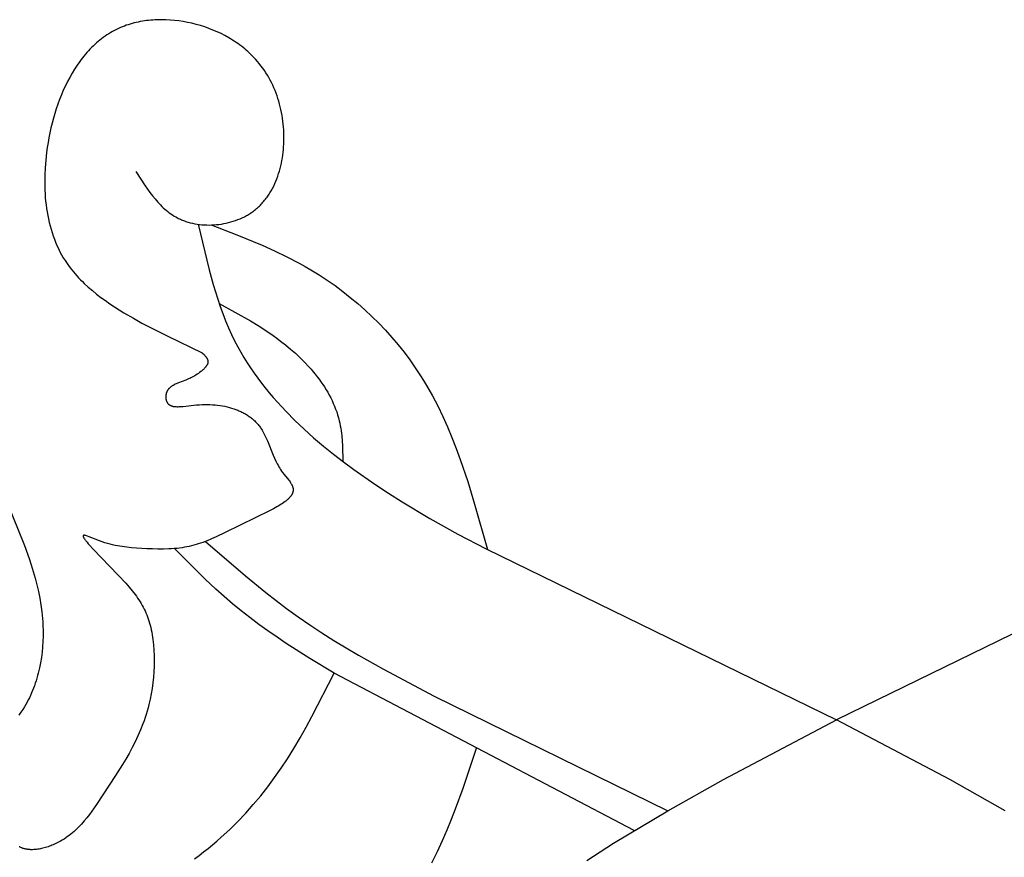
# Model space of a CAD drawing. Extents: x 0.6 to 31.3, y 0.5 to 30.3.
# Drawn here: x 12.4 to 14.7, y 13.4 to 15.3 of the extents above; entities that cross this region are included whole.
import ezdxf

# ---------------------------------------------------------------- set-up
doc = ezdxf.new("R2010")
doc.units = 0
doc.header["$MEASUREMENT"] = 0
doc.layers.get('0').update_dxf_attribs({"lineweight": 25})

# ---------------------------------------------------------------- blocks, each defined once
blk = doc.blocks.new('CAR416-2-Front')
for points in [[(-1.5908, -10.2599), (-1.5699, -10.2921), (-1.5645, -10.2998), (-1.559, -10.3075), (-1.5533, -10.3149), (-1.5475, -10.322), (-1.5445, -10.3255), (-1.5415, -10.329), (-1.5384, -10.3323), (-1.5353, -10.3356), (-1.5321, -10.3388), (-1.5288, -10.3418), (-1.5255, -10.3448), (-1.5221, -10.3478), (-1.5187, -10.3506), (-1.5152, -10.3533), (-1.5116, -10.3559), (-1.5079, -10.3583), (-1.5041, -10.3607), (-1.5003, -10.3629), (-1.4964, -10.3651), (-1.4944, -10.3661), (-1.4923, -10.367), (-1.49, -10.3681), (-1.4876, -10.3692), (-1.4852, -10.3701), (-1.4828, -10.3711), (-1.4803, -10.372), (-1.4779, -10.3729), (-1.4753, -10.3737), (-1.4728, -10.3745), (-1.4703, -10.3752), (-1.4677, -10.3759), (-1.4625, -10.3771), (-1.4572, -10.3782), (-1.4519, -10.3791), (-1.4465, -10.3798), (-1.441, -10.3804), (-1.4355, -10.3808), (-1.43, -10.381), (-1.4245, -10.3811), (-1.4189, -10.381), (-1.4134, -10.3807), (-1.4078, -10.3802), (-1.4023, -10.3796), (-1.3968, -10.3789), (-1.3913, -10.3779), (-1.3858, -10.3768), (-1.3804, -10.3756), (-1.3751, -10.3741), (-1.3698, -10.3725), (-1.3645, -10.3708), (-1.3594, -10.3689), (-1.3543, -10.3668), (-1.3493, -10.3646), (-1.3445, -10.3622), (-1.3421, -10.361), (-1.3397, -10.3597), (-1.3374, -10.3584), (-1.335, -10.357), (-1.3328, -10.3556), (-1.3305, -10.3542), (-1.3283, -10.3527), (-1.3262, -10.3512), (-1.3238, -10.3494), (-1.3214, -10.3476), (-1.3191, -10.3458), (-1.3169, -10.3439), (-1.3147, -10.342), (-1.3125, -10.34), (-1.3104, -10.338), (-1.3083, -10.3359), (-1.3063, -10.3338), (-1.3043, -10.3317), (-1.3024, -10.3295), (-1.3004, -10.3273), (-1.2986, -10.325), (-1.2968, -10.3228), (-1.295, -10.3204), (-1.2932, -10.3181), (-1.2916, -10.3157), (-1.2899, -10.3132), (-1.2883, -10.3108), (-1.2867, -10.3083), (-1.2837, -10.3032), (-1.2808, -10.298), (-1.2781, -10.2926), (-1.2756, -10.2872), (-1.2732, -10.2817), (-1.271, -10.276), (-1.2689, -10.2703), (-1.2669, -10.2645), (-1.2652, -10.2587), (-1.2635, -10.2528), (-1.262, -10.2468), (-1.2607, -10.2407), (-1.2595, -10.2346), (-1.2584, -10.2285), (-1.2575, -10.2224), (-1.2567, -10.2162), (-1.2561, -10.21), (-1.2555, -10.2038), (-1.2552, -10.1975), (-1.2549, -10.1913), (-1.2548, -10.1851), (-1.2548, -10.1789), (-1.2549, -10.1721), (-1.2552, -10.1654), (-1.2557, -10.1587), (-1.2563, -10.152), (-1.257, -10.1454), (-1.2579, -10.1388), (-1.259, -10.1322), (-1.2601, -10.1257), (-1.2615, -10.1193), (-1.263, -10.1129), (-1.2646, -10.1065), (-1.2664, -10.1002), (-1.2683, -10.094), (-1.2704, -10.0878), (-1.2726, -10.0817), (-1.275, -10.0756), (-1.2776, -10.0697), (-1.2802, -10.0638), (-1.283, -10.058), (-1.286, -10.0522), (-1.2891, -10.0466), (-1.2924, -10.041), (-1.2958, -10.0355), (-1.2993, -10.0301), (-1.303, -10.0248), (-1.3069, -10.0196), (-1.3109, -10.0146), (-1.315, -10.0096), (-1.3193, -10.0047), (-1.3237, -9.9999), (-1.3283, -9.9953), (-1.333, -9.9907), (-1.3366, -9.9875), (-1.3402, -9.9843), (-1.3439, -9.9812), (-1.3476, -9.9781), (-1.3515, -9.9751), (-1.3554, -9.9722), (-1.3593, -9.9693), (-1.3634, -9.9666), (-1.3675, -9.9638), (-1.3716, -9.9612), (-1.3758, -9.9586), (-1.3801, -9.9561), (-1.3888, -9.9513), (-1.3976, -9.9467), (-1.4067, -9.9425), (-1.4159, -9.9385), (-1.4252, -9.9349), (-1.4347, -9.9315), (-1.4443, -9.9284), (-1.454, -9.9257), (-1.4638, -9.9232), (-1.4736, -9.9211), (-1.4835, -9.9193), (-1.4934, -9.9178), (-1.5033, -9.9166), (-1.5132, -9.9158), (-1.5231, -9.9152), (-1.5329, -9.9151), (-1.5378, -9.9151), (-1.5427, -9.9153), (-1.5476, -9.9155), (-1.5524, -9.9158), (-1.5573, -9.9162), (-1.5621, -9.9166), (-1.5669, -9.9172), (-1.5716, -9.9179), (-1.5763, -9.9186), (-1.581, -9.9194), (-1.5857, -9.9204), (-1.5903, -9.9214), (-1.5948, -9.9225), (-1.5994, -9.9237), (-1.6039, -9.925), (-1.6083, -9.9264), (-1.6127, -9.9278), (-1.6171, -9.9294), (-1.6214, -9.9311), (-1.6256, -9.9328), (-1.6302, -9.9349), (-1.6348, -9.937), (-1.6393, -9.9393), (-1.6437, -9.9417), (-1.6481, -9.9442), (-1.6524, -9.9468), (-1.6566, -9.9495), (-1.6608, -9.9524), (-1.6649, -9.9553), (-1.6689, -9.9583), (-1.6729, -9.9614), (-1.6768, -9.9646), (-1.6806, -9.9679), (-1.6844, -9.9713), (-1.6881, -9.9748), (-1.6917, -9.9784), (-1.6953, -9.982), (-1.6988, -9.9858), (-1.7022, -9.9896), (-1.7056, -9.9935), (-1.7089, -9.9975), (-1.7122, -10.0015), (-1.7154, -10.0057), (-1.7185, -10.0099), (-1.7245, -10.0185), (-1.7303, -10.0274), (-1.7359, -10.0366), (-1.7412, -10.046), (-1.7463, -10.0556), (-1.7511, -10.0654), (-1.7557, -10.0754), (-1.76, -10.0856), (-1.7641, -10.096), (-1.7679, -10.1065), (-1.7716, -10.1171), (-1.7749, -10.1279), (-1.7781, -10.1388), (-1.781, -10.1497), (-1.7837, -10.1608), (-1.7861, -10.1719), (-1.7883, -10.183), (-1.7903, -10.1942), (-1.7921, -10.2053), (-1.7936, -10.2165), (-1.7956, -10.2338), (-1.797, -10.2511), (-1.7978, -10.2682), (-1.798, -10.2768), (-1.798, -10.2853), (-1.7979, -10.2937), (-1.7976, -10.3021), (-1.7972, -10.3105), (-1.7966, -10.3188), (-1.7958, -10.327), (-1.7949, -10.3352), (-1.7938, -10.3434), (-1.7926, -10.3514), (-1.7911, -10.3594), (-1.7895, -10.3674), (-1.7877, -10.3752), (-1.7858, -10.383), (-1.7836, -10.3906), (-1.7813, -10.3982), (-1.7788, -10.4057), (-1.7761, -10.4131), (-1.7732, -10.4204), (-1.7701, -10.4276), (-1.7668, -10.4347), (-1.7633, -10.4417), (-1.7596, -10.4485), (-1.7557, -10.4553), (-1.7516, -10.4619), (-1.7473, -10.4684), (-1.7439, -10.4732), (-1.7403, -10.478), (-1.7366, -10.4827), (-1.7329, -10.4874), (-1.729, -10.4919), (-1.725, -10.4964), (-1.7209, -10.5009), (-1.7167, -10.5052), (-1.7124, -10.5095), (-1.7081, -10.5138), (-1.6991, -10.522), (-1.6897, -10.5301), (-1.6801, -10.5379), (-1.6703, -10.5454), (-1.6602, -10.5528), (-1.6499, -10.5599), (-1.6395, -10.5669), (-1.6182, -10.5802), (-1.5966, -10.5928), (-1.5772, -10.6037), (-1.5578, -10.614), (-1.5187, -10.6338), (-1.4402, -10.671)], [(-1.9376, -10.8782), (-1.8439, -11.1086), (-1.8334, -11.1379), (-1.8285, -11.1527), (-1.8239, -11.1676), (-1.8197, -11.1825), (-1.8158, -11.1976), (-1.8123, -11.2127), (-1.8092, -11.228), (-1.8066, -11.2433), (-1.8045, -11.2588), (-1.8037, -11.2666), (-1.803, -11.2744), (-1.8024, -11.2822), (-1.802, -11.2901), (-1.8017, -11.3021), (-1.8017, -11.3142), (-1.8021, -11.3264), (-1.8029, -11.3385), (-1.8041, -11.3506), (-1.8056, -11.3627), (-1.8075, -11.3746), (-1.8099, -11.3865), (-1.8112, -11.3924), (-1.8126, -11.3982), (-1.8142, -11.404), (-1.8158, -11.4098), (-1.8175, -11.4155), (-1.8194, -11.4212), (-1.8213, -11.4268), (-1.8234, -11.4324), (-1.8256, -11.4379), (-1.8279, -11.4433), (-1.8302, -11.4487), (-1.8327, -11.454), (-1.8354, -11.4592), (-1.8381, -11.4644), (-1.8409, -11.4694), (-1.8439, -11.4744), (-1.8479, -11.4809), (-1.8522, -11.4872), (-1.8566, -11.4934)], [(-1.4496, -10.3794), (-1.4248, -10.4825), (-1.4155, -10.5163), (-1.4052, -10.5496), (-1.3996, -10.566), (-1.3936, -10.5823), (-1.3873, -10.5983), (-1.3807, -10.6142), (-1.3736, -10.6299), (-1.366, -10.6453), (-1.3595, -10.6577), (-1.3527, -10.6699), (-1.3456, -10.682), (-1.3382, -10.6939), (-1.3305, -10.7056), (-1.3226, -10.7172), (-1.3144, -10.7286), (-1.3059, -10.7399), (-1.2972, -10.751), (-1.2882, -10.762), (-1.279, -10.7729), (-1.2696, -10.7836), (-1.2501, -10.8045), (-1.2299, -10.8249), (-1.209, -10.8448), (-1.1874, -10.8641), (-1.1652, -10.8829), (-1.1426, -10.9012), (-1.1195, -10.919), (-1.096, -10.9363), (-1.0483, -10.9696), (-1.0175, -10.9899), (-0.9864, -11.0096), (-0.9236, -11.0472), (-0.86, -11.0827), (-0.7959, -11.1165), (0, -11.5041)], [(-1.4199, -10.381), (-1.3618, -10.4035), (-1.3043, -10.4271), (-1.276, -10.4398), (-1.248, -10.4532), (-1.2204, -10.4675), (-1.2068, -10.4751), (-1.1934, -10.4829), (-1.1749, -10.4943), (-1.1567, -10.5062), (-1.1388, -10.5187), (-1.1213, -10.5317), (-1.1041, -10.5453), (-1.0873, -10.5593), (-1.0709, -10.5738), (-1.055, -10.5888), (-1.0394, -10.6042), (-1.0243, -10.6201), (-1.0097, -10.6363), (-0.9956, -10.653), (-0.982, -10.67), (-0.969, -10.6874), (-0.9565, -10.7051), (-0.9446, -10.7232), (-0.9376, -10.7343), (-0.9308, -10.7456), (-0.9178, -10.7685), (-0.9057, -10.7918), (-0.8942, -10.8155), (-0.8835, -10.8395), (-0.8733, -10.8638), (-0.8637, -10.8884), (-0.8546, -10.9133), (-0.8376, -10.9636), (-0.822, -11.0147), (-0.793, -11.118)], [(0.7959, -11.1165), (0, -11.5041)], [(-1.4019, -10.5593), (-1.3663, -10.5786), (-1.3309, -10.5987), (-1.3135, -10.6093), (-1.2962, -10.6204), (-1.2791, -10.6321), (-1.2707, -10.6381), (-1.2623, -10.6444), (-1.251, -10.6533), (-1.2398, -10.6626), (-1.2289, -10.6723), (-1.2182, -10.6823), (-1.2079, -10.6926), (-1.198, -10.7032), (-1.1931, -10.7087), (-1.1884, -10.7142), (-1.1838, -10.7198), (-1.1794, -10.7254), (-1.175, -10.7312), (-1.1708, -10.737), (-1.1668, -10.7429), (-1.1628, -10.7488), (-1.1591, -10.7549), (-1.1555, -10.7609), (-1.152, -10.7671), (-1.1487, -10.7733), (-1.1456, -10.7796), (-1.1427, -10.786), (-1.1399, -10.7924), (-1.1374, -10.7989), (-1.135, -10.8054), (-1.1329, -10.812), (-1.131, -10.8187), (-1.1292, -10.8254), (-1.128, -10.831), (-1.1269, -10.8366), (-1.1259, -10.8423), (-1.125, -10.848), (-1.1243, -10.8537), (-1.1236, -10.8595), (-1.1226, -10.8711), (-1.1219, -10.8827), (-1.1208, -10.918)], [(-1.4402, -10.671), (-1.4355, -10.676), (-1.4344, -10.6773), (-1.4334, -10.6786), (-1.4324, -10.6798), (-1.4319, -10.6805), (-1.4314, -10.6811), (-1.431, -10.6817), (-1.4306, -10.6824), (-1.4302, -10.683), (-1.4298, -10.6837), (-1.4294, -10.6843), (-1.4291, -10.6849), (-1.4288, -10.6856), (-1.4287, -10.6859), (-1.4285, -10.6862), (-1.4284, -10.6865), (-1.4283, -10.6869), (-1.4282, -10.6872), (-1.428, -10.6875), (-1.4279, -10.6878), (-1.4279, -10.6881), (-1.4278, -10.6885), (-1.4277, -10.6888), (-1.4276, -10.6891), (-1.4276, -10.6894), (-1.4275, -10.6898), (-1.4275, -10.6901), (-1.4274, -10.6904), (-1.4274, -10.6907), (-1.4274, -10.6911), (-1.4274, -10.6914), (-1.4274, -10.6918), (-1.4274, -10.6921), (-1.4274, -10.6925), (-1.4275, -10.6929), (-1.4275, -10.6932), (-1.4276, -10.6936), (-1.4276, -10.694), (-1.4277, -10.6944), (-1.4278, -10.6947), (-1.4279, -10.6951), (-1.428, -10.6955), (-1.4281, -10.6959), (-1.4283, -10.6962), (-1.4284, -10.6966), (-1.4286, -10.697), (-1.4287, -10.6974), (-1.4289, -10.6977), (-1.4291, -10.6981), (-1.4292, -10.6985), (-1.4294, -10.6988), (-1.4298, -10.6996), (-1.4303, -10.7003), (-1.4308, -10.701), (-1.4313, -10.7018), (-1.4318, -10.7025), (-1.4323, -10.7032), (-1.4329, -10.7039), (-1.4335, -10.7047), (-1.4341, -10.7054), (-1.4348, -10.7061), (-1.4361, -10.7074), (-1.4375, -10.7088), (-1.4389, -10.7101), (-1.4404, -10.7114), (-1.4419, -10.7127), (-1.4433, -10.7139), (-1.4462, -10.716), (-1.449, -10.7181), (-1.4518, -10.72), (-1.4546, -10.7217), (-1.4574, -10.7234), (-1.4602, -10.725), (-1.463, -10.7265), (-1.4659, -10.7279), (-1.4687, -10.7292), (-1.4716, -10.7305), (-1.4775, -10.733), (-1.4945, -10.7397), (-1.4993, -10.7417), (-1.5016, -10.7427), (-1.5039, -10.7439), (-1.505, -10.7445), (-1.5061, -10.7451), (-1.5072, -10.7457), (-1.5083, -10.7463), (-1.5093, -10.747), (-1.5103, -10.7477), (-1.5113, -10.7484), (-1.5123, -10.7491), (-1.5132, -10.7499), (-1.5141, -10.7507), (-1.5146, -10.7511), (-1.515, -10.7515), (-1.5154, -10.7519), (-1.5158, -10.7524), (-1.5162, -10.7528), (-1.5166, -10.7532), (-1.517, -10.7537), (-1.5174, -10.7541), (-1.5178, -10.7546), (-1.5181, -10.7551), (-1.5184, -10.7556), (-1.5188, -10.756), (-1.5191, -10.7565), (-1.5194, -10.7571), (-1.5197, -10.7576), (-1.52, -10.7581), (-1.5203, -10.7586), (-1.5205, -10.7592), (-1.5208, -10.7597), (-1.521, -10.7603), (-1.5213, -10.7609), (-1.5215, -10.7616), (-1.5217, -10.7623), (-1.5219, -10.7629), (-1.5221, -10.7636), (-1.5223, -10.7643), (-1.5224, -10.765), (-1.5225, -10.7657), (-1.5227, -10.7664), (-1.5228, -10.7671), (-1.5228, -10.7679), (-1.5229, -10.7686), (-1.523, -10.7693), (-1.523, -10.77), (-1.523, -10.7707), (-1.523, -10.7715), (-1.523, -10.7722), (-1.523, -10.7729), (-1.5229, -10.7736), (-1.5229, -10.7743), (-1.5228, -10.775), (-1.5227, -10.7757), (-1.5226, -10.7764), (-1.5225, -10.7771), (-1.5224, -10.7777), (-1.5222, -10.7784), (-1.5221, -10.779), (-1.5219, -10.7797), (-1.5217, -10.7803), (-1.5215, -10.7809), (-1.5212, -10.7815), (-1.521, -10.782), (-1.5208, -10.7824), (-1.5206, -10.7828), (-1.5204, -10.7832), (-1.5202, -10.7836), (-1.52, -10.7839), (-1.5198, -10.7843), (-1.5196, -10.7847), (-1.5194, -10.785), (-1.5191, -10.7853), (-1.5189, -10.7856), (-1.5186, -10.786), (-1.5184, -10.7863), (-1.5181, -10.7866), (-1.5178, -10.7869), (-1.5176, -10.7872), (-1.5173, -10.7874), (-1.517, -10.7877), (-1.5167, -10.788), (-1.5164, -10.7882), (-1.5161, -10.7885), (-1.5158, -10.7887), (-1.5154, -10.7889), (-1.5151, -10.7892), (-1.5148, -10.7894), (-1.5144, -10.7896), (-1.5141, -10.7898), (-1.5137, -10.79), (-1.5134, -10.7902), (-1.513, -10.7904), (-1.5126, -10.7906), (-1.5123, -10.7908), (-1.5119, -10.7909), (-1.5115, -10.7911), (-1.5111, -10.7912), (-1.5103, -10.7915), (-1.5095, -10.7918), (-1.5087, -10.7921), (-1.5078, -10.7923), (-1.5069, -10.7925), (-1.506, -10.7927), (-1.5051, -10.7928), (-1.5042, -10.793), (-1.5032, -10.7931), (-1.5022, -10.7932), (-1.5013, -10.7933), (-1.4993, -10.7934), (-1.4972, -10.7935), (-1.4951, -10.7935), (-1.4929, -10.7934), (-1.4906, -10.7934), (-1.4884, -10.7932), (-1.4837, -10.7928), (-1.453, -10.7894), (-1.4468, -10.789), (-1.4406, -10.7887), (-1.4346, -10.7886), (-1.4286, -10.7886), (-1.4227, -10.7887), (-1.4168, -10.789), (-1.4111, -10.7895), (-1.4055, -10.7901), (-1.3999, -10.7908), (-1.3944, -10.7916), (-1.3891, -10.7926), (-1.3838, -10.7938), (-1.3787, -10.7951), (-1.3737, -10.7965), (-1.3687, -10.7981), (-1.3639, -10.7998), (-1.3592, -10.8016), (-1.3569, -10.8026), (-1.3547, -10.8036), (-1.3524, -10.8047), (-1.3502, -10.8057), (-1.3481, -10.8068), (-1.3459, -10.808), (-1.3438, -10.8092), (-1.3417, -10.8104), (-1.3397, -10.8116), (-1.3377, -10.8129), (-1.3357, -10.8142), (-1.3338, -10.8156), (-1.3319, -10.8169), (-1.33, -10.8184), (-1.3282, -10.8198), (-1.3264, -10.8213), (-1.3246, -10.8228), (-1.3229, -10.8244), (-1.3212, -10.8259), (-1.3196, -10.8275), (-1.318, -10.8292), (-1.3164, -10.8309), (-1.3149, -10.8326), (-1.3134, -10.8343), (-1.3119, -10.8361), (-1.3105, -10.8379), (-1.3091, -10.8398), (-1.3078, -10.8416), (-1.306, -10.8443), (-1.3043, -10.8471), (-1.3026, -10.8499), (-1.301, -10.8528), (-1.2995, -10.8557), (-1.298, -10.8587), (-1.2952, -10.8647), (-1.2925, -10.871), (-1.2793, -10.9036), (-1.2764, -10.9102), (-1.2733, -10.9168), (-1.2716, -10.9201), (-1.2699, -10.9234), (-1.2681, -10.9266), (-1.2663, -10.9299), (-1.2643, -10.9331), (-1.2623, -10.9363), (-1.2601, -10.9395), (-1.2579, -10.9426), (-1.2545, -10.9471), (-1.244, -10.96), (-1.2425, -10.9621), (-1.241, -10.9642), (-1.2396, -10.9663), (-1.2389, -10.9673), (-1.2383, -10.9683), (-1.2377, -10.9693), (-1.2371, -10.9703), (-1.2366, -10.9713), (-1.2361, -10.9723), (-1.2357, -10.9733), (-1.2355, -10.9738), (-1.2353, -10.9743), (-1.2351, -10.9748), (-1.235, -10.9753), (-1.2348, -10.9758), (-1.2347, -10.9762), (-1.2345, -10.9769), (-1.2343, -10.9775), (-1.2342, -10.9781), (-1.2341, -10.9788), (-1.234, -10.9794), (-1.2339, -10.98), (-1.2339, -10.9806), (-1.2339, -10.9812), (-1.2339, -10.9819), (-1.2339, -10.9825), (-1.2339, -10.9831), (-1.234, -10.9837), (-1.234, -10.9843), (-1.2341, -10.9849), (-1.2342, -10.9855), (-1.2343, -10.9861), (-1.2345, -10.9867), (-1.2346, -10.9873), (-1.2348, -10.9879), (-1.235, -10.9885), (-1.2352, -10.9891), (-1.2354, -10.9897), (-1.2357, -10.9903), (-1.2359, -10.9909), (-1.2362, -10.9914), (-1.2365, -10.992), (-1.2368, -10.9926), (-1.2371, -10.9932), (-1.2375, -10.9938), (-1.2378, -10.9943), (-1.2382, -10.9949), (-1.2386, -10.9955), (-1.239, -10.9961), (-1.2394, -10.9966), (-1.2403, -10.9978), (-1.2412, -10.9989), (-1.2422, -11), (-1.2432, -11.0011), (-1.2443, -11.0022), (-1.2455, -11.0033), (-1.2467, -11.0044), (-1.2479, -11.0055), (-1.2492, -11.0066), (-1.2505, -11.0076), (-1.2519, -11.0087), (-1.2548, -11.0108), (-1.2578, -11.0129), (-1.261, -11.015), (-1.2642, -11.017), (-1.2677, -11.0191), (-1.2712, -11.0211), (-1.2785, -11.025), (-1.286, -11.0289), (-1.388, -11.0792), (-1.4088, -11.0891), (-1.4189, -11.0936), (-1.429, -11.0977), (-1.4391, -11.1015), (-1.4442, -11.1033), (-1.4492, -11.1049), (-1.4544, -11.1065), (-1.4595, -11.108), (-1.4647, -11.1093), (-1.47, -11.1106), (-1.4753, -11.1117), (-1.4807, -11.1127), (-1.4862, -11.1136), (-1.4917, -11.1144), (-1.4976, -11.1151), (-1.5037, -11.1156), (-1.5098, -11.1161), (-1.5159, -11.1164), (-1.5284, -11.1168), (-1.541, -11.1168), (-1.5536, -11.1165), (-1.5661, -11.1159), (-1.6011, -11.1135), (-1.6116, -11.1125), (-1.6222, -11.1112), (-1.6275, -11.1104), (-1.6328, -11.1094), (-1.6383, -11.1084), (-1.6438, -11.1071), (-1.6494, -11.1057), (-1.6552, -11.1041), (-1.6611, -11.1024), (-1.6672, -11.1004), (-1.6735, -11.0981), (-1.6974, -11.0886), (-1.7011, -11.0872), (-1.7028, -11.0866), (-1.7044, -11.0861), (-1.7052, -11.0859), (-1.7059, -11.0858), (-1.7065, -11.0856), (-1.7068, -11.0856), (-1.7071, -11.0855), (-1.7074, -11.0855), (-1.7077, -11.0854), (-1.708, -11.0854), (-1.7082, -11.0854), (-1.7083, -11.0854), (-1.7085, -11.0854), (-1.7086, -11.0854), (-1.7087, -11.0854), (-1.7088, -11.0854), (-1.7089, -11.0854), (-1.709, -11.0854), (-1.7091, -11.0854), (-1.7092, -11.0854), (-1.7093, -11.0854), (-1.7094, -11.0855), (-1.7095, -11.0855), (-1.7095, -11.0855), (-1.7096, -11.0855), (-1.7097, -11.0856), (-1.7098, -11.0856), (-1.7098, -11.0856), (-1.7099, -11.0856), (-1.71, -11.0857), (-1.71, -11.0857), (-1.7101, -11.0858), (-1.7102, -11.0858), (-1.7102, -11.0858), (-1.7103, -11.0859), (-1.7103, -11.0859), (-1.7104, -11.086), (-1.7104, -11.086), (-1.7104, -11.0861), (-1.7105, -11.0861), (-1.7105, -11.0862), (-1.7106, -11.0862), (-1.7106, -11.0863), (-1.7106, -11.0864), (-1.7106, -11.0864), (-1.7107, -11.0865), (-1.7107, -11.0866), (-1.7107, -11.0866), (-1.7107, -11.0867), (-1.7107, -11.0868), (-1.7107, -11.0868), (-1.7107, -11.0869), (-1.7107, -11.087), (-1.7107, -11.0871), (-1.7107, -11.0872), (-1.7107, -11.0872), (-1.7107, -11.0873), (-1.7107, -11.0874), (-1.7107, -11.0875), (-1.7107, -11.0876), (-1.7107, -11.0877), (-1.7107, -11.0878), (-1.7107, -11.0879), (-1.7106, -11.088), (-1.7106, -11.0881), (-1.7106, -11.0883), (-1.7105, -11.0885), (-1.7104, -11.0887), (-1.7103, -11.0889), (-1.7103, -11.0892), (-1.7102, -11.0894), (-1.71, -11.0897), (-1.7099, -11.0899), (-1.7098, -11.0902), (-1.7095, -11.0907), (-1.7092, -11.0913), (-1.7089, -11.0918), (-1.7085, -11.0924), (-1.7077, -11.0937), (-1.7067, -11.0951), (-1.7057, -11.0965), (-1.7045, -11.098), (-1.7019, -11.1012), (-1.699, -11.1047), (-1.6957, -11.1083), (-1.6887, -11.116), (-1.6311, -11.1759), (-1.614, -11.1944), (-1.6064, -11.2031), (-1.5994, -11.2116), (-1.5929, -11.2199), (-1.5899, -11.2239), (-1.587, -11.228), (-1.5842, -11.2321), (-1.5816, -11.2362), (-1.5791, -11.2403), (-1.5767, -11.2444), (-1.5744, -11.2486), (-1.5722, -11.2528), (-1.5702, -11.257), (-1.5682, -11.2614), (-1.5664, -11.2658), (-1.5646, -11.2703), (-1.563, -11.2749), (-1.5614, -11.2796), (-1.5599, -11.2846), (-1.5586, -11.2896), (-1.5573, -11.2948), (-1.5561, -11.3001), (-1.555, -11.3055), (-1.554, -11.3111), (-1.5531, -11.3166), (-1.5523, -11.3223), (-1.5516, -11.3281), (-1.5509, -11.3339), (-1.55, -11.3458), (-1.5494, -11.3579), (-1.5493, -11.3702), (-1.5495, -11.3826), (-1.5501, -11.3952), (-1.551, -11.4078), (-1.5524, -11.4203), (-1.5541, -11.4329), (-1.5562, -11.4453), (-1.5586, -11.4576), (-1.5614, -11.4698), (-1.5634, -11.4772), (-1.5655, -11.4846), (-1.5677, -11.4919), (-1.57, -11.4991), (-1.5725, -11.5062), (-1.5751, -11.5133), (-1.5806, -11.5272), (-1.5865, -11.5408), (-1.5928, -11.5542), (-1.5995, -11.5674), (-1.6065, -11.5804), (-1.6138, -11.5933), (-1.6213, -11.606), (-1.6369, -11.631), (-1.6802, -11.6961), (-1.691, -11.7115), (-1.6966, -11.7191), (-1.7023, -11.7265), (-1.7083, -11.7338), (-1.7144, -11.7408), (-1.7176, -11.7443), (-1.7209, -11.7477), (-1.7242, -11.751), (-1.7276, -11.7542), (-1.7311, -11.7574), (-1.7347, -11.7605), (-1.7383, -11.7636), (-1.7421, -11.7665), (-1.7459, -11.7694), (-1.7499, -11.7722), (-1.754, -11.7748), (-1.7581, -11.7774), (-1.7624, -11.7799), (-1.7668, -11.7823), (-1.7714, -11.7846), (-1.776, -11.7867), (-1.7788, -11.7879), (-1.7816, -11.7891), (-1.7844, -11.7902), (-1.7873, -11.7913), (-1.7902, -11.7923), (-1.7931, -11.7932), (-1.796, -11.7941), (-1.799, -11.7949), (-1.8019, -11.7957), (-1.8049, -11.7964), (-1.8079, -11.797), (-1.8108, -11.7976), (-1.8138, -11.798), (-1.8168, -11.7984), (-1.8197, -11.7987), (-1.8226, -11.7989), (-1.8255, -11.799), (-1.8269, -11.799), (-1.8284, -11.799), (-1.8298, -11.799), (-1.8312, -11.7989), (-1.8326, -11.7988), (-1.834, -11.7987), (-1.8354, -11.7986), (-1.8368, -11.7984), (-1.8381, -11.7982), (-1.8395, -11.798), (-1.8408, -11.7977), (-1.8421, -11.7974), (-1.8434, -11.7971), (-1.8447, -11.7968), (-1.846, -11.7964), (-1.8473, -11.796), (-1.8485, -11.7955), (-1.8498, -11.7951), (-1.851, -11.7945), (-1.8522, -11.794), (-1.8534, -11.7934), (-1.8546, -11.7928), (-1.8557, -11.7922)], [(-1.433, -11.0993), (-1.3422, -11.1772), (-1.296, -11.215), (-1.2725, -11.2333), (-1.2487, -11.2513), (-1.2224, -11.2702), (-1.1957, -11.2886), (-1.1687, -11.3065), (-1.1413, -11.324), (-1.0856, -11.3575), (-1.029, -11.3896), (-0.9135, -11.4503), (-0.3831, -11.7106)], [(-1.1411, -11.3982), (-1.1957, -11.3652), (-1.2495, -11.331), (-1.2705, -11.3169), (-1.2912, -11.3024), (-1.3117, -11.2876), (-1.3319, -11.2723), (-1.3518, -11.2567), (-1.3713, -11.2407), (-1.3906, -11.2243), (-1.4094, -11.2075), (-1.4334, -11.1851), (-1.5031, -11.1156)], [(-1.458, -11.8196), (-1.4475, -11.8119), (-1.4371, -11.8041), (-1.4269, -11.796), (-1.4168, -11.7878), (-1.4069, -11.7794), (-1.3971, -11.7708), (-1.378, -11.7531), (-1.3595, -11.7349), (-1.3416, -11.716), (-1.3243, -11.6966), (-1.3076, -11.6766), (-1.2915, -11.6562), (-1.276, -11.6354), (-1.2611, -11.6142), (-1.2468, -11.5926), (-1.2321, -11.5691), (-1.218, -11.5453), (-1.2044, -11.5212), (-1.1912, -11.4968), (-1.1411, -11.3982)], [(-0.4593, -11.7556), (-1.1411, -11.3982)], [(-0.5672, -11.8233), (-0.5066, -11.7846), (-0.3831, -11.7106), (-0.2568, -11.6399), (0, -11.5041)], [(0.3831, -11.7106), (0.2568, -11.6399), (0, -11.5041)], [(-0.919, -11.8285), (-0.9065, -11.8032), (-0.8949, -11.7783), (-0.8842, -11.7539), (-0.8742, -11.7298), (-0.865, -11.7062), (-0.848, -11.6597), (-0.8179, -11.5687)]]:
    blk.add_lwpolyline(points)

msp = doc.modelspace()

# ---------------------------------------------------------------- block references
msp.add_blockref('CAR416-2-Front', (14.2705, 25.2411))

doc.saveas('drawing.dxf')
